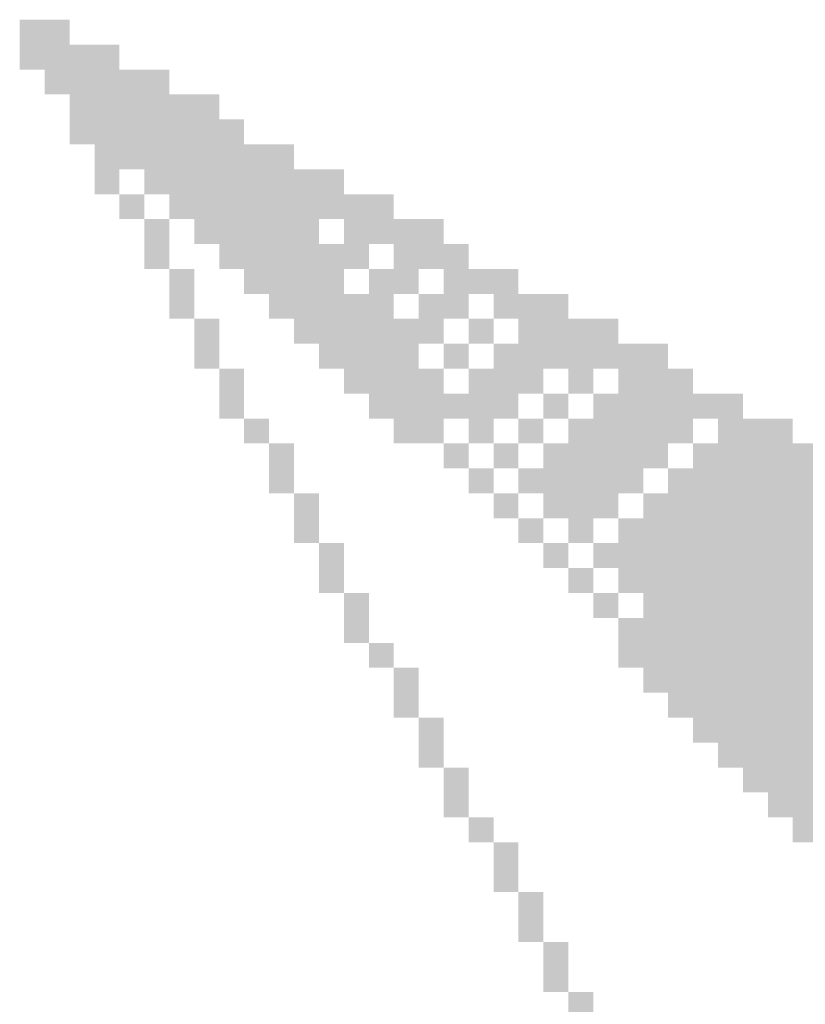
# Model space of a CAD drawing. Extents: x 2569 to 3449, y -452 to 142.
# Drawn here: x 2644 to 2645, y -272 to -271 of the extents above; entities that cross this region are included whole.
import ezdxf

# ---------------------------------------------------------------- set-up
doc = ezdxf.new("R2010")
doc.units = 0
doc.header["$LTSCALE"] = 7
doc.header["$MEASUREMENT"] = 0
doc.layers.add('QUATRO_PARTES', color=1, linetype='CONTINUOUS')
doc.layers.add('ROSA', color=7, linetype='CONTINUOUS')

# ---------------------------------------------------------------- blocks, each defined once
blk = doc.blocks.new('ROSA')
at = {"layer": 'ROSA'}
for points in [[(176070.66032, 1656141.58004), (176078.179117, 1656141.58004), (176070.66032, 1656134.061243), (176078.179117, 1656134.061243)], [(176078.179117, 1656137.820641), (176085.697914, 1656137.820641), (176078.179117, 1656122.783047), (176085.697914, 1656122.783047)], [(176074.419718, 1656134.061243), (176078.179117, 1656134.061243), (176074.419718, 1656130.301844), (176078.179117, 1656130.301844)], [(176085.697914, 1656134.061243), (176093.216711, 1656134.061243), (176085.697914, 1656119.023649), (176093.216711, 1656119.023649)], [(176093.216711, 1656130.301844), (176100.735508, 1656130.301844), (176093.216711, 1656111.504852), (176100.735508, 1656111.504852)], [(176100.735508, 1656126.542446), (176104.494906, 1656126.542446), (176100.735508, 1656103.986055), (176104.494906, 1656103.986055)], [(176081.938515, 1656122.783047), (176085.697914, 1656122.783047), (176081.938515, 1656115.26425), (176085.697914, 1656115.26425)], [(176104.494906, 1656122.783047), (176112.013703, 1656122.783047), (176104.494906, 1656100.226656), (176112.013703, 1656100.226656)], [(176089.457312, 1656119.023649), (176093.216711, 1656119.023649), (176089.457312, 1656115.26425), (176093.216711, 1656115.26425)], [(176112.013703, 1656119.023649), (176119.5325, 1656119.023649), (176112.013703, 1656111.504852), (176119.5325, 1656111.504852)], [(176085.697914, 1656115.26425), (176089.457312, 1656115.26425), (176085.697914, 1656111.504852), (176089.457312, 1656111.504852)], [(176119.5325, 1656115.26425), (176127.051297, 1656115.26425), (176119.5325, 1656107.745453), (176127.051297, 1656107.745453)], [(176089.457312, 1656111.504852), (176093.216711, 1656111.504852), (176089.457312, 1656103.986055), (176093.216711, 1656103.986055)], [(176096.976109, 1656111.504852), (176100.735508, 1656111.504852), (176096.976109, 1656107.745453), (176100.735508, 1656107.745453)], [(176112.013703, 1656111.504852), (176115.773102, 1656111.504852), (176112.013703, 1656092.707859), (176115.773102, 1656092.707859)], [(176127.051297, 1656111.504852), (176134.570094, 1656111.504852), (176127.051297, 1656103.986055), (176134.570094, 1656103.986055)], [(176115.773102, 1656107.745453), (176123.291899, 1656107.745453), (176115.773102, 1656103.986055), (176123.291899, 1656103.986055)], [(176134.570094, 1656107.745453), (176138.329493, 1656107.745453), (176134.570094, 1656096.467258), (176138.329493, 1656096.467258)], [(176093.216711, 1656103.986055), (176096.976109, 1656103.986055), (176093.216711, 1656096.467258), (176096.976109, 1656096.467258)], [(176115.773102, 1656103.986055), (176119.5325, 1656103.986055), (176115.773102, 1656088.948461), (176119.5325, 1656088.948461)], [(176123.291899, 1656103.986055), (176130.810696, 1656103.986055), (176123.291899, 1656100.226656), (176130.810696, 1656100.226656)], [(176138.329493, 1656103.986055), (176145.84829, 1656103.986055), (176138.329493, 1656100.226656), (176145.84829, 1656100.226656)], [(176108.254305, 1656100.226656), (176112.013703, 1656100.226656), (176108.254305, 1656096.467258), (176112.013703, 1656096.467258)], [(176119.5325, 1656100.226656), (176127.051297, 1656100.226656), (176119.5325, 1656085.189062), (176127.051297, 1656085.189062)], [(176130.810696, 1656100.226656), (176134.570094, 1656100.226656), (176130.810696, 1656092.707859), (176134.570094, 1656092.707859)], [(176142.088891, 1656100.226656), (176153.367087, 1656100.226656), (176142.088891, 1656096.467258), (176153.367087, 1656096.467258)], [(176096.976109, 1656096.467258), (176100.735508, 1656096.467258), (176096.976109, 1656088.948461), (176100.735508, 1656088.948461)], [(176127.051297, 1656096.467258), (176130.810696, 1656096.467258), (176127.051297, 1656077.670265), (176130.810696, 1656077.670265)], [(176138.329493, 1656096.467258), (176142.088891, 1656096.467258), (176138.329493, 1656092.707859), (176142.088891, 1656092.707859)], [(176145.84829, 1656096.467258), (176160.885884, 1656096.467258), (176145.84829, 1656088.948461), (176160.885884, 1656088.948461)], [(176134.570094, 1656092.707859), (176138.329493, 1656092.707859), (176134.570094, 1656088.948461), (176138.329493, 1656088.948461)], [(176142.088891, 1656092.707859), (176145.84829, 1656092.707859), (176142.088891, 1656081.429664), (176145.84829, 1656081.429664)], [(176160.885884, 1656092.707859), (176168.404681, 1656092.707859), (176160.885884, 1656073.910867), (176168.404681, 1656073.910867)], [(176100.735508, 1656088.948461), (176104.494906, 1656088.948461), (176100.735508, 1656081.429664), (176104.494906, 1656081.429664)], [(176130.810696, 1656088.948461), (176134.570094, 1656088.948461), (176130.810696, 1656077.670265), (176134.570094, 1656077.670265)], [(176138.329493, 1656088.948461), (176142.088891, 1656088.948461), (176138.329493, 1656077.670265), (176142.088891, 1656077.670265)], [(176145.84829, 1656088.948461), (176149.607688, 1656088.948461), (176145.84829, 1656085.189062), (176149.607688, 1656085.189062)], [(176153.367087, 1656088.948461), (176157.126485, 1656088.948461), (176153.367087, 1656085.189062), (176157.126485, 1656085.189062)], [(176168.404681, 1656088.948461), (176172.164079, 1656088.948461), (176168.404681, 1656077.670265), (176172.164079, 1656077.670265)], [(176123.291899, 1656085.189062), (176127.051297, 1656085.189062), (176123.291899, 1656081.429664), (176127.051297, 1656081.429664)], [(176134.570094, 1656085.189062), (176138.329493, 1656085.189062), (176134.570094, 1656081.429664), (176138.329493, 1656081.429664)], [(176149.607688, 1656085.189062), (176153.367087, 1656085.189062), (176149.607688, 1656081.429664), (176153.367087, 1656081.429664)], [(176157.126485, 1656085.189062), (176160.885884, 1656085.189062), (176157.126485, 1656066.39207), (176160.885884, 1656066.39207)], [(176172.164079, 1656085.189062), (176179.682876, 1656085.189062), (176172.164079, 1656081.429664), (176179.682876, 1656081.429664)], [(176104.494906, 1656081.429664), (176108.254305, 1656081.429664), (176104.494906, 1656077.670265), (176108.254305, 1656077.670265)], [(176145.84829, 1656081.429664), (176149.607688, 1656081.429664), (176145.84829, 1656077.670265), (176149.607688, 1656077.670265)], [(176153.367087, 1656081.429664), (176157.126485, 1656081.429664), (176153.367087, 1656062.632671), (176157.126485, 1656062.632671)], [(176175.923478, 1656081.429664), (176187.201673, 1656081.429664), (176175.923478, 1656028.798085), (176187.201673, 1656028.798085)], [(176108.254305, 1656077.670265), (176112.013703, 1656077.670265), (176108.254305, 1656070.151468), (176112.013703, 1656070.151468)], [(176134.570094, 1656077.670265), (176138.329493, 1656077.670265), (176134.570094, 1656073.910867), (176138.329493, 1656073.910867)], [(176142.088891, 1656077.670265), (176145.84829, 1656077.670265), (176142.088891, 1656073.910867), (176145.84829, 1656073.910867)], [(176149.607688, 1656077.670265), (176153.367087, 1656077.670265), (176149.607688, 1656066.39207), (176153.367087, 1656066.39207)], [(176172.164079, 1656077.670265), (176175.923478, 1656077.670265), (176172.164079, 1656032.557483), (176175.923478, 1656032.557483)], [(176187.201673, 1656077.670265), (176194.72047, 1656077.670265), (176187.201673, 1656017.51989), (176194.72047, 1656017.51989)], [(176138.329493, 1656073.910867), (176142.088891, 1656073.910867), (176138.329493, 1656070.151468), (176142.088891, 1656070.151468)], [(176145.84829, 1656073.910867), (176149.607688, 1656073.910867), (176145.84829, 1656070.151468), (176149.607688, 1656070.151468)], [(176160.885884, 1656073.910867), (176164.645282, 1656073.910867), (176160.885884, 1656070.151468), (176164.645282, 1656070.151468)], [(176168.404681, 1656073.910867), (176172.164079, 1656073.910867), (176168.404681, 1656036.316882), (176172.164079, 1656036.316882)], [(176112.013703, 1656070.151468), (176115.773102, 1656070.151468), (176112.013703, 1656062.632671), (176115.773102, 1656062.632671)], [(176142.088891, 1656070.151468), (176145.84829, 1656070.151468), (176142.088891, 1656066.39207), (176145.84829, 1656066.39207)], [(176164.645282, 1656070.151468), (176168.404681, 1656070.151468), (176164.645282, 1656040.07628), (176168.404681, 1656040.07628)], [(176145.84829, 1656066.39207), (176149.607688, 1656066.39207), (176145.84829, 1656062.632671), (176149.607688, 1656062.632671)], [(176160.885884, 1656066.39207), (176164.645282, 1656066.39207), (176160.885884, 1656055.113874), (176164.645282, 1656055.113874)], [(176115.773102, 1656062.632671), (176119.5325, 1656062.632671), (176115.773102, 1656055.113874), (176119.5325, 1656055.113874)], [(176149.607688, 1656062.632671), (176153.367087, 1656062.632671), (176149.607688, 1656058.873273), (176153.367087, 1656058.873273)], [(176157.126485, 1656062.632671), (176160.885884, 1656062.632671), (176157.126485, 1656058.873273), (176160.885884, 1656058.873273)], [(176153.367087, 1656058.873273), (176157.126485, 1656058.873273), (176153.367087, 1656055.113874), (176157.126485, 1656055.113874)], [(176119.5325, 1656055.113874), (176123.291899, 1656055.113874), (176119.5325, 1656047.595077), (176123.291899, 1656047.595077)], [(176157.126485, 1656055.113874), (176160.885884, 1656055.113874), (176157.126485, 1656051.354476), (176160.885884, 1656051.354476)], [(176160.885884, 1656051.354476), (176164.645282, 1656051.354476), (176160.885884, 1656043.835679), (176164.645282, 1656043.835679)], [(176123.291899, 1656047.595077), (176127.051297, 1656047.595077), (176123.291899, 1656043.835679), (176127.051297, 1656043.835679)], [(176127.051297, 1656043.835679), (176130.810696, 1656043.835679), (176127.051297, 1656036.316882), (176130.810696, 1656036.316882)], [(176130.810696, 1656036.316882), (176134.570094, 1656036.316882), (176130.810696, 1656028.798085), (176134.570094, 1656028.798085)], [(176134.570094, 1656028.798085), (176138.329493, 1656028.798085), (176134.570094, 1656021.279288), (176138.329493, 1656021.279288)], [(176179.682876, 1656028.798085), (176187.201673, 1656028.798085), (176179.682876, 1656025.038687), (176187.201673, 1656025.038687)], [(176183.442275, 1656025.038687), (176187.201673, 1656025.038687), (176183.442275, 1656021.279288), (176187.201673, 1656021.279288)], [(176138.329493, 1656021.279288), (176142.088891, 1656021.279288), (176138.329493, 1656017.51989), (176142.088891, 1656017.51989)], [(176142.088891, 1656017.51989), (176145.84829, 1656017.51989), (176142.088891, 1656010.001093), (176145.84829, 1656010.001093)], [(176145.84829, 1656010.001093), (176149.607688, 1656010.001093), (176145.84829, 1656002.482296), (176149.607688, 1656002.482296)], [(176149.607688, 1656002.482296), (176153.367087, 1656002.482296), (176149.607688, 1655994.963499), (176153.367087, 1655994.963499)], [(176153.367087, 1655994.963499), (176157.126485, 1655994.963499), (176153.367087, 1655987.444702), (176157.126485, 1655987.444702)]]:
    blk.add_solid(points, dxfattribs=at)

msp = doc.modelspace()

# ---------------------------------------------------------------- block references
at = {"layer": 'QUATRO_PARTES', "xscale": 0.006479999993462116, "yscale": 0.006480000056326389, "zscale": 0.006480000000000002}
msp.add_blockref('ROSA', (1503.27109, -11002.40143), dxfattribs=at)

doc.saveas('drawing.dxf')
